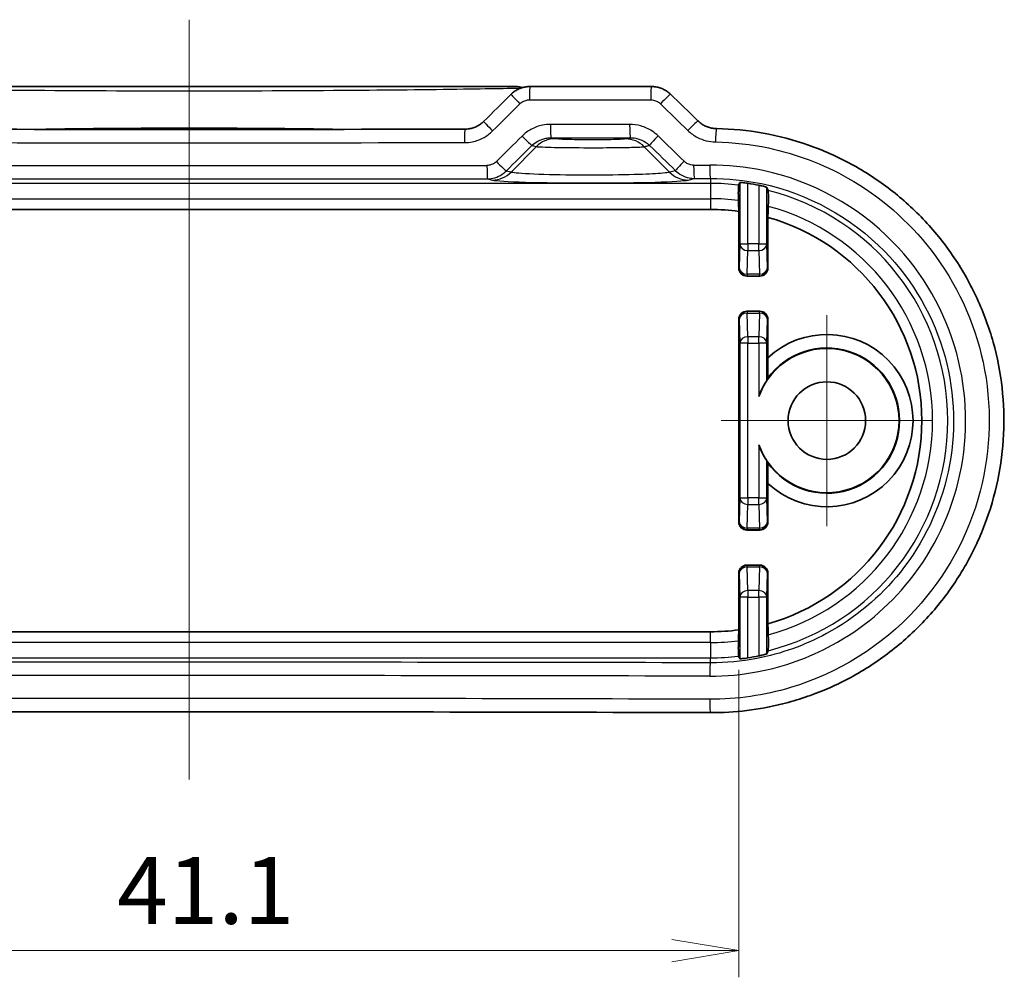
# Model space of a CAD drawing. Units: millimetres. Extents: x 14 to 1608, y 8 to 289.
# Drawn here: x 1319 to 1356, y 53 to 89 of the extents above; entities that cross this region are included whole.
import ezdxf

# ---------------------------------------------------------------- set-up
doc = ezdxf.new("R2010")
doc.units = ezdxf.units.MM
doc.layers.get('Defpoints').update_dxf_attribs({"lineweight": 25})
doc.layers.add('Center Mark (ISO)', color=7, linetype='Continuous', lineweight=18, true_color=0x80ffff)
doc.layers.add('Centerline (ISO)', color=7, linetype='Continuous', lineweight=18, true_color=0x80ffff)
for name, color, linetype, lineweight in [('Dimension (ISO)', 7, 'Continuous', 18), ('Dimension (ISO) @ 1', 7, 'Continuous', 18), ('Visible (ISO)', 7, 'Continuous', 35), ('Visible Narrow (ISO)', 7, 'Continuous', 25)]:
    doc.layers.add(name, color=color, linetype=linetype, lineweight=lineweight)
doc.styles.add('Note Text (TK)', font='MS PGothic.ttf')
doc.dimstyles.new('Default - Method 1b (TK)', dxfattribs={"dimtxt": 2.5, "dimasz": 2.5, "dimexe": 1, "dimexo": 1.5, "dimgap": 1, "dimtad": 1, "dimrnd": 1e-08, "dimdsep": 46, "dimtxsty": 'Note Text (TK)', "dimblk": 'OPEN', "dimcen": 0.09, "dimdle": 5, "dimclrd": 100, "dimclre": 100, "dimclrt": 7, "dimadec": 1, "dimazin": 1, "dimtfac": 1, "dimtmove": 0, "dimatfit": 3, "dimldrblk": 'OPEN', "dimfxl": 0, "dimtolj": 1, "dimlwd": -1, "dimlwe": -1, "dimarcsym": 0})

# ---------------------------------------------------------------- blocks, each defined once
blk = doc.blocks.new('_Open')
at = {"color": 0, "linetype": 'ByBlock', "lineweight": -2}
for p, q in [((-1, 0.167), (0, 0)), ((-1, -0.167), (0, 0)), ((0, 0), (-1, 0))]:
    blk.add_line(p, q, dxfattribs=at)
blk = doc.blocks.new('*D64')
at = {"layer": 'Defpoints', "color": 0, "transparency": 16777216}
for p in [(1304.575, 66.245), (1345.688, 66.245), (1345.688, 54.245)]:
    blk.add_point(p, dxfattribs=at)
at = {"layer": 'Dimension (ISO)', "color": 100, "transparency": 16777216}
for p, q in [((1304.575, 64.745), (1304.575, 53.245)), ((1345.688, 64.745), (1345.688, 53.245)), ((1307.075, 54.245), (1343.188, 54.245))]:
    blk.add_line(p, q, dxfattribs=at)
at = {"layer": 'Dimension (ISO)', "color": 100, "transparency": 16777216, "xscale": 2.5, "yscale": 2.5, "zscale": 2.5, "rotation": 180}
blk.add_blockref('_Open', (1304.575, 54.245), dxfattribs=at)
at = {"layer": 'Dimension (ISO)', "color": 100, "transparency": 16777216, "xscale": 2.5, "yscale": 2.5, "zscale": 2.5}
blk.add_blockref('_Open', (1345.688, 54.245), dxfattribs=at)
at = {"layer": 'Dimension (ISO)', "color": 7, "transparency": 16777216, "insert": (1322.439, 56.495), "char_height": 2.5, "attachment_point": 4, "style": 'Note Text (TK)'}
blk.add_mtext('\\A1;41.1', dxfattribs=at)

msp = doc.modelspace()

# ---------------------------------------------------------------- linework, layer by layer
at = {"layer": 'Center Mark (ISO)', "linetype": 'Continuous'}
for p, q in [((1348.9812, 78.0242), (1348.9812, 70.1242)), ((1352.9312, 74.0742), (1345.0312, 74.0742))]:
    msp.add_line(p, q, dxfattribs=at)
at = {"layer": 'Centerline (ISO)', "linetype": 'Continuous'}
msp.add_line((1325.1312, 89.0742), (1325.1312, 60.6477), dxfattribs=at)
at = {"layer": 'Visible (ISO)'}
for p, q in [((1337.3411, 86.5742), (1312.9212, 86.5742)), ((1342.422, 86.5742), (1337.879, 86.5742)), ((1344.6312, 81.9742), (1305.6312, 81.9742)), ((1345.6875, 79.7805), (1345.6875, 81.9033)), ((1346.7748, 81.6778), (1346.7748, 79.7805)), ((1346.4748, 79.4806), (1345.9875, 79.4806)), ((1345.9875, 78.1679), (1346.4748, 78.1679)), ((1345.6875, 70.2805), (1345.6875, 77.8679)), ((1346.7748, 77.8679), (1346.7748, 76.422)), ((1346.7748, 71.7264), (1346.7748, 70.2805)), ((1345.9875, 69.9806), (1346.4748, 69.9806)), ((1346.4748, 68.6679), (1345.9875, 68.6679)), ((1345.6875, 66.2452), (1345.6875, 68.3679)), ((1346.7748, 68.3679), (1346.7748, 66.4706)), ((1305.6312, 66.1742), (1344.6312, 66.1742))]:
    msp.add_line(p, q, dxfattribs=at)
msp.add_circle((1348.9812, 74.0742), 1.45, dxfattribs=at)
for centre, radius, start, end in [((1344.6312, 74.0742), 8.9873, 78.41274, 81.07173), ((1344.6312, 74.0742), 7.9, 82.31558, 90), ((1344.6312, 74.0742), 7.9, 285.74441, 74.25559), ((1348.9812, 74.0742), 3.2218, 226.77861, 133.22139), ((1348.9812, 74.0742), 2.7, 199.52051, 160.47949), ((1348.9812, 74.0742), 2.7175, 215.39937, 144.60063), ((1344.6312, 74.0742), 7.9, 270, 277.68442), ((1344.6312, 74.0742), 8.9873, 278.92827, 281.58726)]:
    msp.add_arc(centre, radius, start, end, dxfattribs=at)
for centre, major_axis, ratio, start_param, end_param in [((1337.3412, 85.5615), (0.0296, 1.0123), 0.9998006, 6.0433551, 6.3125145), ((1271.8416, 127.6926), (-437.4171, -430.7718), 0.1227758, 1.5969378, 1.59929), ((1377.15, 155.7116), (425.9363, -419.4653), 0.122775, 4.7533462, 4.7557448), ((1325.1312, 101.2362), (310.8546, 0), 0.0523316, 4.679209, 4.7455689), ((1345.9876, 79.7806), (-0.2122, -0.2122), 0.9996955, 5.4979394, 7.0684312), ((1346.4747, 79.7806), (0.2122, -0.2122), 0.9996955, 5.4979394, 7.0684312), ((1345.9876, 77.8678), (-0.2122, 0.2122), 0.9996955, 5.4979394, 7.0684312), ((1346.4747, 77.8678), (0.2122, 0.2122), 0.9996955, 5.4979394, 7.0684312), ((1351.5308, 74.0742), (5.0996, 0), 0.8660474, 2.7771568, 2.793901), ((1351.5308, 74.0742), (5.0996, 0), 0.8660474, 3.4892843, 3.5060285), ((1345.9876, 70.2806), (-0.2122, -0.2122), 0.9996955, 5.4979394, 7.0684312), ((1346.4747, 70.2806), (0.2122, -0.2122), 0.9996955, 5.4979394, 7.0684312), ((1345.9876, 68.3678), (-0.2122, 0.2122), 0.9996955, 5.4979394, 7.0684312), ((1346.4747, 68.3678), (0.2122, 0.2122), 0.9996955, 5.4979394, 7.0684312), ((1325.1312, 46.9122), (-310.8552, 0), 0.0523315, 4.6496229, 4.7751551)]:
    msp.add_ellipse(centre, major_axis=major_axis, ratio=ratio, start_param=start_param, end_param=end_param, dxfattribs=at)
for points, knots in [([(1337.1704, 86.2828), (1337.2078, 86.3198), (1337.248, 86.3539), (1337.3333, 86.4153), (1337.3782, 86.4426), (1337.4718, 86.4898), (1337.5204, 86.5097), (1337.6201, 86.5418), (1337.6711, 86.5539), (1337.7744, 86.5701), (1337.8267, 86.5742), (1337.879, 86.5742)], [0, 0, 0, 0, 0.007911891, 0.007911891, 0.015823782, 0.015823782, 0.023735673, 0.023735673, 0.031647564, 0.031647564, 0.039559455, 0.039559455, 0.039559455, 0.039559455]), ([(1342.422, 86.5742), (1342.4741, 86.5742), (1342.5263, 86.5702), (1342.6294, 86.5544), (1342.6804, 86.5425), (1342.7802, 86.511), (1342.829, 86.4914), (1342.9231, 86.4448), (1342.9685, 86.4178), (1343.0547, 86.3568), (1343.0956, 86.3229), (1343.1337, 86.2858)], [0, 0, 0, 0, 0.008028833, 0.008028833, 0.016057666, 0.016057666, 0.024086499, 0.024086499, 0.032115332, 0.032115332, 0.040144165, 0.040144165, 0.040144165, 0.040144165]), ([(1335.4434, 84.9777), (1335.4955, 84.9778), (1335.5475, 84.9819), (1335.6502, 84.9981), (1335.7008, 85.0102), (1335.7997, 85.0422), (1335.8478, 85.062), (1335.9404, 85.1088), (1335.9848, 85.1358), (1336.0689, 85.1964), (1336.1085, 85.23), (1336.1453, 85.2665)], [0, 0, 0, 0, 0.02337409, 0.02337409, 0.04674818, 0.04674818, 0.07012227, 0.07012227, 0.09349636, 0.09349636, 0.11687045, 0.11687045, 0.11687045, 0.11687045]), ([(1344.8543, 84.9992), (1344.8026, 85.0001), (1344.751, 85.0048), (1344.6493, 85.0219), (1344.5991, 85.0342), (1344.5014, 85.0661), (1344.4538, 85.0857), (1344.3623, 85.1319), (1344.3184, 85.1584), (1344.2352, 85.2176), (1344.196, 85.2504), (1344.1596, 85.2859)], [0, 0, 0, 0, 0.0229808, 0.0229808, 0.0459616, 0.0459616, 0.06894239, 0.06894239, 0.09192319, 0.09192319, 0.11490399, 0.11490399, 0.11490399, 0.11490399]), ([(1344.8543, 84.9992), (1345.4387, 84.9891), (1346.0223, 84.9321), (1347.1731, 84.7257), (1347.7404, 84.5763), (1348.8439, 84.1887), (1349.3801, 83.9506), (1350.4075, 83.3918), (1350.8988, 83.0711), (1351.8233, 82.3558), (1352.2566, 81.9613), (1353.0541, 81.1085), (1353.4185, 80.6504), (1354.0689, 79.6828), (1354.3551, 79.1733), (1354.8422, 78.1164), (1355.0433, 77.5689), (1355.3557, 76.4497), (1355.467, 75.878), (1355.5974, 74.7248), (1355.6166, 74.1434), (1355.5624, 72.985), (1355.4891, 72.408), (1355.2518, 71.2726), (1355.0877, 70.7143), (1354.6729, 69.6302), (1354.4221, 69.1044), (1353.8395, 68.0984), (1353.5076, 67.6184), (1352.7713, 66.7163), (1352.3666, 66.2945), (1351.4945, 65.52), (1351.027, 65.1674), (1350.0411, 64.5409), (1349.5227, 64.2671), (1348.4485, 63.8056), (1347.8926, 63.6179), (1346.8852, 63.3655), (1346.4382, 63.2826), (1345.5373, 63.173), (1345.0834, 63.1462), (1344.6295, 63.1477)], [0, 0, 0, 0, 0.1676834, 0.1676834, 0.3354805, 0.3354805, 0.5033285, 0.5033285, 0.6711007, 0.6711007, 0.8386734, 0.8386734, 1.005953, 1.005953, 1.1728439, 1.1728439, 1.3393673, 1.3393673, 1.5055651, 1.5055651, 1.6715653, 1.6715653, 1.8375415, 1.8375415, 2.0036368, 2.0036368, 2.1700182, 2.1700182, 2.3367529, 2.3367529, 2.5038755, 2.5038755, 2.6713385, 2.6713385, 2.8390401, 2.8390401, 3.006877, 3.006877, 3.1370783, 3.1370783, 3.2672795, 3.2672795, 3.2672795, 3.2672795]), ([(1345.6724, 82.3107), (1345.6719, 82.3252), (1345.6713, 82.3476), (1345.6705, 82.3974), (1345.67, 82.4347), (1345.6696, 82.5038), (1345.6694, 82.5478), (1345.6694, 82.6225), (1345.6696, 82.6665), (1345.67, 82.7355), (1345.6705, 82.7726), (1345.6714, 82.8252), (1345.672, 82.8499), (1345.6732, 82.8769), (1345.6739, 82.8854), (1345.6745, 82.8865)], [0.101576597, 0.101576597, 0.101576597, 0.101576597, 0.111422838, 0.111422838, 0.122614221, 0.122614221, 0.13383224, 0.13383224, 0.145044877, 0.145044877, 0.156202836, 0.156202836, 0.167312755, 0.167312755, 0.177364609, 0.177364609, 0.177364609, 0.177364609]), ([(1345.726, 82.9842), (1345.7267, 82.9854), (1345.7344, 82.9858), (1345.7648, 82.9846), (1345.7881, 82.9828), (1345.8418, 82.9775), (1345.8758, 82.9737), (1345.9494, 82.9641), (1345.9889, 82.9584), (1346.026, 82.9526)], [0.000395158, 0.000395158, 0.000395158, 0.000395158, 0.011320187, 0.011320187, 0.022640374, 0.022640374, 0.034031243, 0.034031243, 0.045257495, 0.045257495, 0.045257495, 0.045257495]), ([(1346.4363, 82.8784), (1346.437, 82.8782), (1346.4378, 82.8781), (1346.4761, 82.8702), (1346.5162, 82.8614), (1346.5899, 82.8441), (1346.6235, 82.8357), (1346.6763, 82.8216), (1346.6991, 82.815), (1346.7283, 82.8055), (1346.7356, 82.8023), (1346.7363, 82.8009)], [0.1366582, 0.1366582, 0.1366582, 0.1366582, 0.136872988, 0.136872988, 0.148417939, 0.148417939, 0.15996289, 0.15996289, 0.171368696, 0.171368696, 0.182007915, 0.182007915, 0.182007915, 0.182007915]), ([(1346.7879, 82.682), (1346.7885, 82.6806), (1346.7891, 82.6718), (1346.7903, 82.6441), (1346.7909, 82.6187), (1346.7918, 82.5648), (1346.7923, 82.5265), (1346.7928, 82.4554), (1346.7929, 82.4099), (1346.7929, 82.3326), (1346.7928, 82.287), (1346.7922, 82.216), (1346.7918, 82.1779), (1346.791, 82.1276), (1346.7904, 82.1052), (1346.7899, 82.0907)], [0.001031354, 0.001031354, 0.001031354, 0.001031354, 0.011001701, 0.011001701, 0.022201067, 0.022201067, 0.033621543, 0.033621543, 0.045216025, 0.045216025, 0.056818005, 0.056818005, 0.068210194, 0.068210194, 0.077965884, 0.077965884, 0.077965884, 0.077965884]), ([(1346.7363, 75.579), (1346.7359, 75.5781), (1346.733, 75.5735), (1346.7225, 75.5569), (1346.7143, 75.5441), (1346.6897, 75.5049), (1346.6691, 75.4712), (1346.6264, 75.397), (1346.6042, 75.3565), (1346.5299, 75.2125), (1346.4795, 75.0973), (1346.4363, 74.9764)], [0.497786331, 0.497786331, 0.497786331, 0.497786331, 0.504207977, 0.504207977, 0.511366917, 0.511366917, 0.524686182, 0.524686182, 0.538005447, 0.538005447, 0.574906302, 0.574906302, 0.574906302, 0.574906302]), ([(1346.4363, 73.172), (1346.4795, 73.0511), (1346.5299, 72.9359), (1346.6042, 72.7919), (1346.6264, 72.7514), (1346.6691, 72.6772), (1346.6897, 72.6436), (1346.7143, 72.6043), (1346.7225, 72.5915), (1346.733, 72.5749), (1346.7359, 72.5703), (1346.7363, 72.5694)], [0.08771555, 0.08771555, 0.08771555, 0.08771555, 0.124616406, 0.124616406, 0.137935671, 0.137935671, 0.151254936, 0.151254936, 0.158413876, 0.158413876, 0.164835521, 0.164835521, 0.164835521, 0.164835521]), ([(1346.7899, 66.0578), (1346.7904, 66.0432), (1346.791, 66.0208), (1346.7918, 65.9705), (1346.7922, 65.9324), (1346.7928, 65.8614), (1346.7929, 65.8158), (1346.7929, 65.7385), (1346.7928, 65.693), (1346.7923, 65.6219), (1346.7918, 65.5836), (1346.7909, 65.5297), (1346.7903, 65.5043), (1346.7891, 65.4766), (1346.7885, 65.4678), (1346.7879, 65.4664)], [0.102730082, 0.102730082, 0.102730082, 0.102730082, 0.112485772, 0.112485772, 0.123877961, 0.123877961, 0.135479941, 0.135479941, 0.147074422, 0.147074422, 0.158494899, 0.158494899, 0.169694265, 0.169694265, 0.179664611, 0.179664611, 0.179664611, 0.179664611]), ([(1345.6745, 65.2619), (1345.6739, 65.263), (1345.6732, 65.2716), (1345.672, 65.2985), (1345.6714, 65.3233), (1345.6705, 65.3758), (1345.67, 65.413), (1345.6696, 65.4819), (1345.6694, 65.5259), (1345.6694, 65.6007), (1345.6696, 65.6447), (1345.67, 65.7137), (1345.6705, 65.751), (1345.6713, 65.8008), (1345.6719, 65.8232), (1345.6724, 65.8377)], [0.001031268, 0.001031268, 0.001031268, 0.001031268, 0.011083122, 0.011083122, 0.022193041, 0.022193041, 0.033351001, 0.033351001, 0.044563638, 0.044563638, 0.055781657, 0.055781657, 0.066973039, 0.066973039, 0.07681928, 0.07681928, 0.07681928, 0.07681928]), ([(1346.026, 65.1958), (1345.9889, 65.19), (1345.9494, 65.1843), (1345.8758, 65.1747), (1345.8418, 65.1709), (1345.7881, 65.1656), (1345.7648, 65.1639), (1345.7344, 65.1626), (1345.7267, 65.163), (1345.726, 65.1642)], [0.136737714, 0.136737714, 0.136737714, 0.136737714, 0.147963965, 0.147963965, 0.159354835, 0.159354835, 0.170675022, 0.170675022, 0.18160005, 0.18160005, 0.18160005, 0.18160005]), ([(1346.7363, 65.3475), (1346.7356, 65.3461), (1346.7283, 65.343), (1346.6991, 65.3334), (1346.6763, 65.3268), (1346.6235, 65.3127), (1346.5899, 65.3043), (1346.5162, 65.287), (1346.4761, 65.2783), (1346.4378, 65.2704), (1346.437, 65.2702), (1346.4363, 65.2701)], [0.000766586, 0.000766586, 0.000766586, 0.000766586, 0.011405806, 0.011405806, 0.022811612, 0.022811612, 0.034356563, 0.034356563, 0.045901514, 0.045901514, 0.046116301, 0.046116301, 0.046116301, 0.046116301])]:
    msp.add_open_spline(points, degree=3, knots=knots, dxfattribs=at)
for points, weights in [([(1345.726, 82.9842), (1345.7001, 82.9351), (1345.6745, 82.8865)], [3.25971667659, 3.27047797308, 3.28119142207]), ([(1346.7879, 82.682), (1346.7623, 82.7412), (1346.7363, 82.8009)], [2.61941103834, 2.61334198637, 2.6072177501]), ([(1345.6724, 82.3107), (1345.6802, 82.102), (1345.6875, 81.9033)], [50.1127716978, 51.1998418716, 52.2777818237]), ([(1346.7748, 81.6778), (1346.7821, 81.8791), (1346.7899, 82.0907)], [50.2929159497, 49.2963222575, 48.2875131048]), ([(1346.7661, 75.6484), (1346.7696, 76.0028), (1346.7748, 76.422)], [1.10048285913, 1.0578200634, 1]), ([(1346.7748, 71.7264), (1346.7696, 72.1457), (1346.7661, 72.5001)], [1, 1.0578200634, 1.10048285913]), ([(1346.7899, 66.0578), (1346.7821, 66.2693), (1346.7748, 66.4706)], [48.2875131048, 49.2963222575, 50.2929159497]), ([(1345.6875, 66.2452), (1345.6802, 66.0465), (1345.6724, 65.8377)], [52.2777818237, 51.1998418716, 50.1127716978]), ([(1345.6745, 65.2619), (1345.7001, 65.2133), (1345.726, 65.1642)], [3.28119142207, 3.27047797308, 3.25971667659]), ([(1346.7363, 65.3475), (1346.7623, 65.4072), (1346.7879, 65.4664)], [2.6072177501, 2.61334198637, 2.61941103834])]:
    msp.add_rational_spline(points, weights, degree=2, dxfattribs=at)
at = {"layer": 'Visible Narrow (ISO)'}
for p, q in [((1337.8585, 86.0742), (1342.3942, 86.0742)), ((1337.17, 83.3674), (1338.1152, 84.3271)), ((1343.0923, 83.3674), (1342.1515, 84.3227)), ((1337.17, 83.3674), (1336.9874, 83.4127)), ((1343.3227, 83.4245), (1343.0923, 83.3674)), ((1344.6312, 82.9481), (1305.6312, 82.9481)), ((1336.2867, 83.1215), (1336.4737, 83.0751)), ((1343.7886, 83.0751), (1344.0283, 83.1346)), ((1344.6312, 83.1359), (1344.6312, 82.9481)), ((1344.6312, 82.9481), (1344.6312, 82.3762)), ((1345.726, 82.9842), (1345.726, 80.6825)), ((1346.026, 80.6825), (1346.026, 82.9526)), ((1346.4363, 82.8784), (1346.4363, 80.6825)), ((1346.7363, 80.6825), (1346.7363, 82.8009)), ((1305.6312, 82.3762), (1344.6312, 82.3762)), ((1344.6312, 82.3762), (1344.6312, 81.9742)), ((1345.726, 80.6825), (1345.7034, 79.7964)), ((1345.726, 80.6825), (1346.026, 80.6825)), ((1346.026, 80.6825), (1346.026, 80.4349)), ((1346.4363, 80.6825), (1346.026, 80.6825)), ((1346.4363, 80.6825), (1346.7363, 80.6825)), ((1346.4363, 80.4349), (1346.4363, 80.6825)), ((1346.7589, 79.7964), (1346.7363, 80.6825)), ((1346.0034, 79.5488), (1346.026, 80.4349)), ((1346.026, 80.4349), (1346.4363, 80.4349)), ((1346.4363, 80.4349), (1346.459, 79.5488)), ((1345.7034, 79.7964), (1345.6875, 79.7805)), ((1346.0034, 79.5488), (1346.0034, 79.4965)), ((1346.459, 79.5488), (1346.0034, 79.5488)), ((1346.459, 79.4965), (1346.459, 79.5488)), ((1346.7748, 79.7805), (1346.7589, 79.7964)), ((1345.9875, 79.4806), (1346.0034, 79.4965)), ((1346.0034, 79.4965), (1346.459, 79.4965)), ((1346.459, 79.4965), (1346.4748, 79.4806)), ((1346.0034, 78.152), (1345.9875, 78.1679)), ((1346.0034, 78.152), (1346.0034, 78.0996)), ((1346.459, 78.152), (1346.0034, 78.152)), ((1346.026, 77.2136), (1346.0034, 78.0996)), ((1346.0034, 78.0996), (1346.459, 78.0996)), ((1346.459, 78.0996), (1346.4363, 77.2136)), ((1346.4748, 78.1679), (1346.459, 78.152)), ((1346.459, 78.0996), (1346.459, 78.152)), ((1345.6875, 77.8679), (1345.7034, 77.852)), ((1345.7034, 77.852), (1345.726, 76.966)), ((1346.7363, 76.966), (1346.7589, 77.852)), ((1346.7589, 77.852), (1346.7748, 77.8679)), ((1346.026, 76.966), (1345.726, 76.966)), ((1345.726, 76.966), (1345.726, 71.1825)), ((1346.026, 77.2136), (1346.026, 76.966)), ((1346.4363, 77.2136), (1346.026, 77.2136)), ((1346.026, 71.1825), (1346.026, 76.966)), ((1346.026, 76.966), (1346.4363, 76.966)), ((1346.4363, 76.966), (1346.4363, 77.2136)), ((1346.7363, 76.966), (1346.4363, 76.966)), ((1346.4363, 76.966), (1346.4363, 74.9764)), ((1346.7363, 75.579), (1346.7363, 76.966)), ((1346.4363, 73.172), (1346.4363, 71.1825)), ((1346.7363, 71.1825), (1346.7363, 72.5694)), ((1345.726, 71.1825), (1345.7034, 70.2964)), ((1345.726, 71.1825), (1346.026, 71.1825)), ((1346.026, 71.1825), (1346.026, 70.9349)), ((1346.4363, 71.1825), (1346.026, 71.1825)), ((1346.4363, 71.1825), (1346.7363, 71.1825)), ((1346.4363, 70.9349), (1346.4363, 71.1825)), ((1346.7589, 70.2964), (1346.7363, 71.1825)), ((1346.0034, 70.0488), (1346.026, 70.9349)), ((1346.026, 70.9349), (1346.4363, 70.9349)), ((1346.4363, 70.9349), (1346.459, 70.0488)), ((1345.7034, 70.2964), (1345.6875, 70.2805)), ((1345.9875, 69.9806), (1346.0034, 69.9965)), ((1346.0034, 70.0488), (1346.0034, 69.9965)), ((1346.459, 70.0488), (1346.0034, 70.0488)), ((1346.0034, 69.9965), (1346.459, 69.9965)), ((1346.459, 69.9965), (1346.459, 70.0488)), ((1346.459, 69.9965), (1346.4748, 69.9806)), ((1346.7748, 70.2805), (1346.7589, 70.2964)), ((1346.0034, 68.652), (1345.9875, 68.6679)), ((1346.0034, 68.652), (1346.0034, 68.5996)), ((1346.459, 68.652), (1346.0034, 68.652)), ((1346.026, 67.7136), (1346.0034, 68.5996)), ((1346.0034, 68.5996), (1346.459, 68.5996)), ((1346.459, 68.5996), (1346.4363, 67.7136)), ((1346.4748, 68.6679), (1346.459, 68.652)), ((1346.459, 68.5996), (1346.459, 68.652)), ((1345.6875, 68.3679), (1345.7034, 68.352)), ((1345.7034, 68.352), (1345.726, 67.466)), ((1346.7363, 67.466), (1346.7589, 68.352)), ((1346.7589, 68.352), (1346.7748, 68.3679)), ((1346.026, 67.466), (1345.726, 67.466)), ((1345.726, 67.466), (1345.726, 65.1642)), ((1346.026, 67.7136), (1346.026, 67.466)), ((1346.4363, 67.7136), (1346.026, 67.7136)), ((1346.026, 65.1958), (1346.026, 67.466)), ((1346.026, 67.466), (1346.4363, 67.466)), ((1346.4363, 67.466), (1346.4363, 67.7136)), ((1346.7363, 67.466), (1346.4363, 67.466)), ((1346.4363, 67.466), (1346.4363, 65.2701)), ((1346.7363, 65.3475), (1346.7363, 67.466)), ((1344.6312, 65.7722), (1344.6312, 66.1742)), ((1344.6312, 65.7722), (1305.6312, 65.7722)), ((1344.6312, 65.7722), (1344.6312, 65.2003)), ((1305.6312, 65.2003), (1344.6312, 65.2003)), ((1344.6312, 65.0126), (1344.6312, 65.2003))]:
    msp.add_line(p, q, dxfattribs=at)
for radius, start, end in [(8.8739, 83.24813, 90), (8.8739, 284.06601, 75.93399), (8.302, 82.79476, 90), (8.302, 285.07148, 74.92852), (8.302, 270, 277.20524), (8.8739, 270, 276.75187)]:
    msp.add_arc((1344.6312, 74.0742), radius, start, end, dxfattribs=at)
for centre, major_axis, ratio, start_param, end_param in [((1337.879, 86.0742), (0, 0.5), 0.0409459, 0, 1.5707963), ((1342.422, 86.0742), (0, 0.5), 0.0555381, 0, 1.5707963), ((1337.5225, 85.9278), (-0.3521, 0.355), 0.0282713, 0, 1.5427663), ((1342.7846, 85.9278), (0.349, 0.358), 0.0406321, 0, 1.6103897), ((1325.1312, 127.7443), (-309.6467, -310.1525), 0.0874885, 1.5199043, 1.5231996), ((1325.1312, 157.2885), (309.6467, -310.1525), 0.0874885, 4.8565303, 4.8598315), ((1336.4973, 84.9113), (-0.352, 0.3551), 0.0259381, 0, 1.5450934), ((1338.662, 85.157), (0, -0.5), 0.0434611, 4.7123891, 6.2482457), ((1341.6306, 85.157), (0, -0.5), 0.0529961, 4.7123891, 6.2482296), ((1343.8106, 84.9277), (0.3489, 0.3581), 0.0430101, 0, 1.6126795), ((1335.4443, 84.4777), (-0.0009, 0.5), 0.0331256, 0, 1.5707388), ((1325.1312, 126.4585), (-309.6467, -310.1525), 0.0874885, 1.5203605, 1.523458), ((1337.6029, 84.7217), (0.3521, -0.355), 0.0284542, 4.6841764, 6.1600367), ((1342.6992, 84.7252), (-0.349, -0.358), 0.0404344, 4.7517918, 6.1599856), ((1325.1312, 156.0027), (309.6467, -310.1525), 0.0874885, 4.8562557, 4.859382), ((1344.8457, 84.4993), (0.0086, 0.4999), 0.0633135, 0, 1.5718885), ((1325.1312, 100.785), (310.8333, 0), 0.0524921, 4.6792573, 4.7455207), ((1325.4793, 126.1049), (-310.1486, -310.1486), 0.0874887, 1.5205022, 1.5235997), ((1338.8115, 83.62), (0.2424, 0.9702), 0.9896546, 0.2457167, 1.0271715), ((1341.4552, 83.6156), (-0.2385, 0.9711), 0.9896047, 5.2599531, 6.0380677), ((1324.783, 155.6492), (310.1486, -310.1486), 0.0874887, 4.856114, 4.8592402), ((1325.1312, 94.4862), (-310.8333, 0), 0.0349769, 1.5349572, 1.6066355), ((1336.2867, 83.6212), (0.0006, -0.5), 0.0358315, 4.7123441, 6.2482563), ((1336.6393, 83.7662), (0.352, -0.3551), 0.0262612, 4.686364, 6.1600442), ((1343.6709, 83.7781), (-0.3489, -0.3581), 0.0426861, 4.7539604, 6.159974), ((1325.1312, 94.4862), (-310.8333, 0), 0.0349769, 1.6315312, 1.6334712), ((1344.0283, 83.6342), (0.0011, -0.5), 0.0606974, 4.7122601, 6.2482142), ((1344.6312, 83.6355), (0.0011, -0.5), 0.0626337, 4.7122517, 6.24821), ((1336.4737, 84.0745), (-0.2406, -0.9706), 0.9896319, 0.2454446, 1.0253767), ((1343.7886, 84.0745), (0.2406, -0.9706), 0.9896319, 5.2578086, 6.0377407), ((1325.1312, 93.9865), (311.3333, 0), 0.0349208, 4.6765498, 4.7482281), ((1340.1312, 83.0931), (3.6936, 0), 0.0349421, 3.2816236, 6.1431544), ((1325.1312, 93.9865), (311.3333, 0), 0.0349208, 4.7731238, 4.7750638), ((1346.026, 80.6825), (-0.2999, 0.0077), 0.8252558, 0.0309073, 1.5918493), ((1346.4363, 80.6825), (0.2999, 0.0077), 0.8252558, 4.6913361, 6.252278), ((1346.0034, 79.7964), (-0.2999, 0.0077), 0.8252558, 0.0309073, 1.5918493), ((1346.0034, 79.7964), (0.2121, -0.2121), 0.9996955, 3.9271431, 5.4976349), ((1346.459, 79.7964), (0.2121, 0.2121), 0.9996955, 3.9271431, 5.4976349), ((1346.459, 79.7964), (0.2999, 0.0077), 0.8252558, 4.6913361, 6.252278), ((1346.0034, 77.852), (-0.2121, -0.2121), 0.9996955, 3.9271431, 5.4976349), ((1346.0034, 77.852), (-0.2999, -0.0077), 0.8252558, 4.6913361, 6.252278), ((1346.459, 77.852), (-0.2121, 0.2121), 0.9996955, 3.9271431, 5.4976349), ((1346.459, 77.852), (0.2999, -0.0077), 0.8252558, 0.0309073, 1.5918493), ((1346.026, 76.966), (-0.2999, -0.0077), 0.8252558, 4.6913361, 6.252278), ((1346.4363, 76.966), (0.2999, -0.0077), 0.8252558, 0.0309073, 1.5918493), ((1346.026, 71.1825), (-0.2999, 0.0077), 0.8252558, 0.0309073, 1.5918493), ((1346.4363, 71.1825), (0.2999, 0.0077), 0.8252558, 4.6913361, 6.252278), ((1346.0034, 70.2964), (-0.2999, 0.0077), 0.8252558, 0.0309073, 1.5918493), ((1346.0034, 70.2964), (0.2121, -0.2121), 0.9996955, 3.9271431, 5.4976349), ((1346.459, 70.2964), (0.2121, 0.2121), 0.9996955, 3.9271431, 5.4976349), ((1346.459, 70.2964), (0.2999, 0.0077), 0.8252558, 4.6913361, 6.252278), ((1346.0034, 68.352), (-0.2121, -0.2121), 0.9996955, 3.9271431, 5.4976349), ((1346.0034, 68.352), (-0.2999, -0.0077), 0.8252558, 4.6913361, 6.252278), ((1346.459, 68.352), (-0.2121, 0.2121), 0.9996955, 3.9271431, 5.4976349), ((1346.459, 68.352), (0.2999, -0.0077), 0.8252558, 0.0309073, 1.5918493), ((1346.026, 67.466), (-0.2999, -0.0077), 0.8252558, 4.6913361, 6.252278), ((1346.4363, 67.466), (0.2999, -0.0077), 0.8252558, 0.0309073, 1.5918493), ((1325.1312, 54.1619), (-311.3333, 0), 0.0349208, 4.6497141, 4.7750638), ((1344.6312, 64.5129), (0.0011, 0.5), 0.0626337, 0.0349753, 1.5709336), ((1325.1312, 53.6622), (310.8333, 0), 0.0349769, 1.5081215, 1.6334712), ((1325.1312, 47.3634), (-310.8333, 0), 0.0524921, 4.6497141, 4.7750638), ((1344.6312, 63.6477), (-0.0016, -0.5), 0.0626335, 4.712595, 6.2831853)]:
    msp.add_ellipse(centre, major_axis=major_axis, ratio=ratio, start_param=start_param, end_param=end_param, dxfattribs=at)
for points, knots in [([(1337.3411, 86.5742), (1337.3955, 86.5742), (1337.4498, 86.5697), (1337.539, 86.555), (1337.5743, 86.5471), (1337.609, 86.5374)], [-0.016598114, -0.016598114, -0.016598114, -0.016598114, -0.008299057, -0.008299057, -0.002801632, -0.002801632, -0.002801632, -0.002801632]), ([(1312.7132, 86.5187), (1312.8379, 86.5162), (1313.0198, 86.5125), (1313.6163, 86.5012), (1314.1006, 86.4928), (1315.8999, 86.4652), (1317.4207, 86.448), (1320.9688, 86.4214), (1323.0524, 86.4142), (1325.1312, 86.4142), (1327.2099, 86.4142), (1329.2935, 86.4214), (1332.8416, 86.448), (1334.3624, 86.4652), (1336.1618, 86.4928), (1336.646, 86.5012), (1337.2425, 86.5125), (1337.4244, 86.5162), (1337.5492, 86.5187)], [-3.0350834, -3.0350834, -3.0350834, -3.0350834, -2.9171876, -2.9171876, -2.7150817, -2.7150817, -2.2335715, -2.2335715, -1.6256463, -1.6256463, -1.6256463, -1.0177211, -1.0177211, -0.5362109, -0.5362109, -0.334105, -0.334105, -0.2162092, -0.2162092, -0.2162092, -0.2162092]), ([(1337.5026, 85.9278), (1337.5258, 85.9508), (1337.5511, 85.9715), (1337.6217, 86.0184), (1337.6696, 86.0405), (1337.7648, 86.0677), (1337.8117, 86.0742), (1337.8585, 86.0742)], [0, 0, 0, 0, 0.009795482, 0.009795482, 0.025468254, 0.025468254, 0.039559455, 0.039559455, 0.039559455, 0.039559455]), ([(1342.3942, 86.0742), (1342.4283, 86.0742), (1342.4624, 86.0709), (1342.5494, 86.0537), (1342.6013, 86.0346), (1342.688, 85.9861), (1342.7242, 85.9591), (1342.7563, 85.9278)], [0, 0, 0, 0, 0.010261616, 0.010261616, 0.0266802, 0.0266802, 0.040144165, 0.040144165, 0.040144165, 0.040144165]), ([(1338.6403, 85.157), (1338.5429, 85.157), (1338.4455, 85.1476), (1338.197, 85.0987), (1338.0488, 85.0446), (1337.7919, 84.9023), (1337.6807, 84.8188), (1337.5829, 84.7217)], [0, 0, 0, 0, 0.02929139, 0.02929139, 0.07615761, 0.07615761, 0.11755617, 0.11755617, 0.11755617, 0.11755617]), ([(1341.6041, 85.157), (1341.1103, 85.157), (1340.6164, 85.157), (1339.6284, 85.157), (1339.1344, 85.157), (1338.6403, 85.157)], [-0.29720395, -0.29720395, -0.29720395, -0.29720395, -0.14860197, -0.14860197, 0, 0, 0, 0]), ([(1342.671, 84.7252), (1342.6013, 84.7933), (1342.5249, 84.8546), (1342.313, 84.9932), (1342.1694, 85.0582), (1341.8844, 85.1379), (1341.7442, 85.157), (1341.6041, 85.157)], [0, 0, 0, 0, 0.02928891, 0.02928891, 0.07615117, 0.07615117, 0.11831446, 0.11831446, 0.11831446, 0.11831446]), ([(1330.8398, 84.9716), (1328.9652, 85.0009), (1327.0471, 85.0149), (1325.1312, 85.0149), (1323.2152, 85.0149), (1321.2972, 85.0009), (1319.4225, 84.9716)], [1.7243956, 1.7243956, 1.7243956, 1.7243956, 2.3136342, 2.3136342, 2.3136342, 2.9028728, 2.9028728, 2.9028728, 2.9028728]), ([(1335.4277, 84.4777), (1335.5256, 84.4778), (1335.6235, 84.4876), (1335.8732, 84.5376), (1336.0219, 84.5926), (1336.2756, 84.7351), (1336.3837, 84.8167), (1336.4791, 84.9113)], [0, 0, 0, 0, 0.02943527, 0.02943527, 0.07653169, 0.07653169, 0.11687045, 0.11687045, 0.11687045, 0.11687045]), ([(1343.7806, 84.9277), (1343.8861, 84.8248), (1344.007, 84.7377), (1344.346, 84.5618), (1344.5796, 84.5033), (1344.814, 84.4993)], [-0.11490399, -0.11490399, -0.11490399, -0.11490399, -0.07060036, -0.07060036, 0, 0, 0, 0]), ([(1337.9511, 84.3681), (1338.0167, 84.4328), (1338.0913, 84.4884), (1338.2638, 84.583), (1338.3634, 84.6189), (1338.5304, 84.6512), (1338.5958, 84.6575), (1338.6613, 84.6573)], [-0.11755617, -0.11755617, -0.11755617, -0.11755617, -0.07615761, -0.07615761, -0.02929139, -0.02929139, 0, 0, 0, 0]), ([(1337.9511, 84.3681), (1337.9692, 84.3636), (1337.9874, 84.3591), (1338.0421, 84.3454), (1338.0786, 84.3363), (1338.1152, 84.3271)], [-0.11789646, -0.11789646, -0.11789646, -0.11789646, -0.07877799, -0.07877799, 0, 0, 0, 0]), ([(1338.1152, 84.3271), (1338.1878, 84.3162), (1338.4334, 84.3057), (1339.1449, 84.2905), (1339.6029, 84.2858), (1340.4281, 84.2843), (1340.7912, 84.2859), (1341.3524, 84.2923), (1341.5691, 84.2964), (1341.8727, 84.305), (1341.9782, 84.3092), (1342.0976, 84.3167), (1342.1312, 84.3196), (1342.1515, 84.3227)], [-0.38216199, -0.38216199, -0.38216199, -0.38216199, -0.28774099, -0.28774099, -0.19547281, -0.19547281, -0.12389122, -0.12389122, -0.06882845, -0.06882845, -0.02647248, -0.02647248, 0, 0, 0, 0]), ([(1338.6613, 84.6573), (1339.1561, 84.6573), (1339.6509, 84.6573), (1340.6404, 84.6573), (1341.1351, 84.6573), (1341.6297, 84.6573)], [0, 0, 0, 0, 0.14860197, 0.14860197, 0.29720395, 0.29720395, 0.29720395, 0.29720395]), ([(1338.8131, 84.6194), (1338.7765, 84.6286), (1338.74, 84.6377), (1338.6894, 84.6503), (1338.6753, 84.6538), (1338.6613, 84.6573)], [0, 0, 0, 0, 0.07877799, 0.07877799, 0.10904853, 0.10904853, 0.10904853, 0.10904853]), ([(1341.457, 84.6149), (1341.4447, 84.6119), (1341.4237, 84.6089), (1341.3476, 84.6015), (1341.2795, 84.5973), (1341.0817, 84.5886), (1340.9395, 84.5846), (1340.5696, 84.5782), (1340.3293, 84.5766), (1339.7834, 84.5781), (1339.4808, 84.5828), (1339.0149, 84.598), (1338.8569, 84.6085), (1338.8131, 84.6194)], [0, 0, 0, 0, 0.02647248, 0.02647248, 0.06882845, 0.06882845, 0.12389122, 0.12389122, 0.19547281, 0.19547281, 0.28774099, 0.28774099, 0.38216199, 0.38216199, 0.38216199, 0.38216199]), ([(1341.6297, 84.6573), (1341.6124, 84.6531), (1341.595, 84.6488), (1341.5375, 84.6347), (1341.4972, 84.6248), (1341.457, 84.6149)], [0.04919806, 0.04919806, 0.04919806, 0.04919806, 0.08640763, 0.08640763, 0.17281525, 0.17281525, 0.17281525, 0.17281525]), ([(1341.6297, 84.6573), (1341.7245, 84.6576), (1341.8193, 84.6452), (1342.012, 84.5927), (1342.1091, 84.5496), (1342.2524, 84.4576), (1342.304, 84.4169), (1342.3511, 84.3717)], [-0.11831446, -0.11831446, -0.11831446, -0.11831446, -0.07615117, -0.07615117, -0.02928891, -0.02928891, 0, 0, 0, 0]), ([(1342.1515, 84.3227), (1342.1918, 84.3325), (1342.232, 84.3424), (1342.2985, 84.3587), (1342.3248, 84.3652), (1342.3511, 84.3717)], [-0.17281525, -0.17281525, -0.17281525, -0.17281525, -0.08640763, -0.08640763, -0.02995928, -0.02995928, -0.02995928, -0.02995928]), ([(1344.814, 84.4993), (1345.4787, 84.4878), (1346.1422, 84.4124), (1347.8329, 84.0542), (1348.8389, 83.6732), (1350.9681, 82.4678), (1352.0342, 81.5437), (1353.8277, 79.2197), (1354.4972, 77.7767), (1355.1619, 74.6709), (1355.1243, 73.0038), (1354.2835, 69.7891), (1353.444, 68.2545), (1351.0331, 65.6376), (1349.4, 64.6175), (1346.6414, 63.7921), (1345.6206, 63.6443), (1344.5998, 63.6477)], [0, 0, 0, 0, 0.2001672, 0.2001672, 0.5204347, 0.5204347, 0.9367824, 0.9367824, 1.4028998, 1.4028998, 1.8898104, 1.8898104, 2.4000869, 2.4000869, 2.9599591, 2.9599591, 3.2672795, 3.2672795, 3.2672795, 3.2672795]), ([(1336.6208, 83.7662), (1336.5978, 83.7434), (1336.5726, 83.7229), (1336.5026, 83.6763), (1336.455, 83.6544), (1336.3609, 83.6277), (1336.3148, 83.6212), (1336.2688, 83.6212)], [0, 0, 0, 0, 0.009721681, 0.009721681, 0.025276371, 0.025276371, 0.039126343, 0.039126343, 0.039126343, 0.039126343]), ([(1343.998, 83.6342), (1343.9644, 83.6342), (1343.9308, 83.6374), (1343.845, 83.6542), (1343.7939, 83.6729), (1343.7084, 83.7207), (1343.6727, 83.7473), (1343.6411, 83.7781)], [0, 0, 0, 0, 0.010115063, 0.010115063, 0.026299163, 0.026299163, 0.039563724, 0.039563724, 0.039563724, 0.039563724]), ([(1344.5998, 64.5129), (1345.2105, 64.5115), (1345.8213, 64.569), (1347.3804, 64.8685), (1348.311, 65.2012), (1350.2867, 66.2726), (1351.2812, 67.104), (1352.9951, 69.2464), (1353.6448, 70.6119), (1354.2784, 73.5443), (1354.2369, 75.1137), (1353.4114, 78.1494), (1352.5816, 79.5994), (1350.1427, 82.098), (1348.4321, 83.0394), (1345.9435, 83.5673), (1345.2717, 83.637), (1344.5998, 83.6355)], [0, 0, 0, 0, 0.1838697, 0.1838697, 0.4780613, 0.4780613, 0.8605104, 0.8605104, 1.3028464, 1.3028464, 1.7606748, 1.7606748, 2.2469597, 2.2469597, 2.8108036, 2.8108036, 3.013071, 3.013071, 3.013071, 3.013071]), ([(1336.2867, 83.1215), (1336.3783, 83.1218), (1336.4699, 83.1348), (1336.6572, 83.1885), (1336.7519, 83.2324), (1336.8914, 83.3258), (1336.9416, 83.367), (1336.9874, 83.4127)], [-0.039126343, -0.039126343, -0.039126343, -0.039126343, -0.025276371, -0.025276371, -0.009721681, -0.009721681, 0, 0, 0, 0]), ([(1343.0923, 83.3674), (1343.0529, 83.3546), (1342.9687, 83.3421), (1342.6418, 83.3118), (1342.3335, 83.2953), (1341.4883, 83.2675), (1340.9168, 83.2583), (1339.7316, 83.2549), (1339.1199, 83.2612), (1338.0419, 83.2885), (1337.5965, 83.3108), (1337.2648, 83.3466), (1337.2023, 83.3569), (1337.17, 83.3674)], [-1.4307654, -1.4307654, -1.4307654, -1.4307654, -1.1307683, -1.1307683, -0.650773, -0.650773, -0.0667666, -0.0667666, 0.5328774, 0.5328774, 1.1844747, 1.1844747, 1.4307654, 1.4307654, 1.4307654, 1.4307654]), ([(1343.3227, 83.4245), (1343.3853, 83.3627), (1343.4559, 83.3093), (1343.6249, 83.2132), (1343.7261, 83.1755), (1343.8955, 83.1413), (1343.9619, 83.1346), (1344.0283, 83.1346)], [-0.039563724, -0.039563724, -0.039563724, -0.039563724, -0.026299163, -0.026299163, -0.010115063, -0.010115063, 0, 0, 0, 0]), ([(1344.6312, 83.1359), (1345.2689, 83.1373), (1345.9066, 83.0713), (1348.2691, 82.5714), (1349.8932, 81.6793), (1352.2088, 79.3113), (1352.9967, 77.9369), (1353.7807, 75.0595), (1353.82, 73.5719), (1353.2184, 70.7924), (1352.6015, 69.4981), (1350.9741, 67.4676), (1350.0299, 66.6798), (1348.1542, 65.6645), (1347.2707, 65.3493), (1345.7907, 65.0656), (1345.2109, 65.0112), (1344.6312, 65.0126)], [-3.013071, -3.013071, -3.013071, -3.013071, -2.8108036, -2.8108036, -2.2469597, -2.2469597, -1.7606748, -1.7606748, -1.3028464, -1.3028464, -0.8605104, -0.8605104, -0.4780613, -0.4780613, -0.1838697, -0.1838697, 0, 0, 0, 0])]:
    msp.add_open_spline(points, degree=3, knots=knots, dxfattribs=at)

# ---------------------------------------------------------------- dimensions: what is measured, and where the dimension line sits
at = {"layer": 'Dimension (ISO) @ 1', "color": 100, "true_color": 0x00ff3f}
dim = msp.add_linear_dim(base=(1345.6875, 54.2452), p1=(1304.5748, 66.2452), p2=(1345.6875, 66.2452), angle=180, dimstyle='Default - Method 1b (TK)', override={"dimscale": 1, "dimgap": 1, "dimtoh": 0, "dimdec": 1, "dimtol": 0, "dimlim": 0, "dimtp": 0, "dimtm": 0, "dimtdec": 2, "dimtix": 0, "dimtofl": 0, "dimtmove": 0, "dimatfit": 1}, dxfattribs=at)
dim.commit()
dim.dimension.update_dxf_attribs({"geometry": '*D64', "text_midpoint": (1325.1312, 54.2452), "dimtype": 128})

doc.saveas('drawing.dxf')
